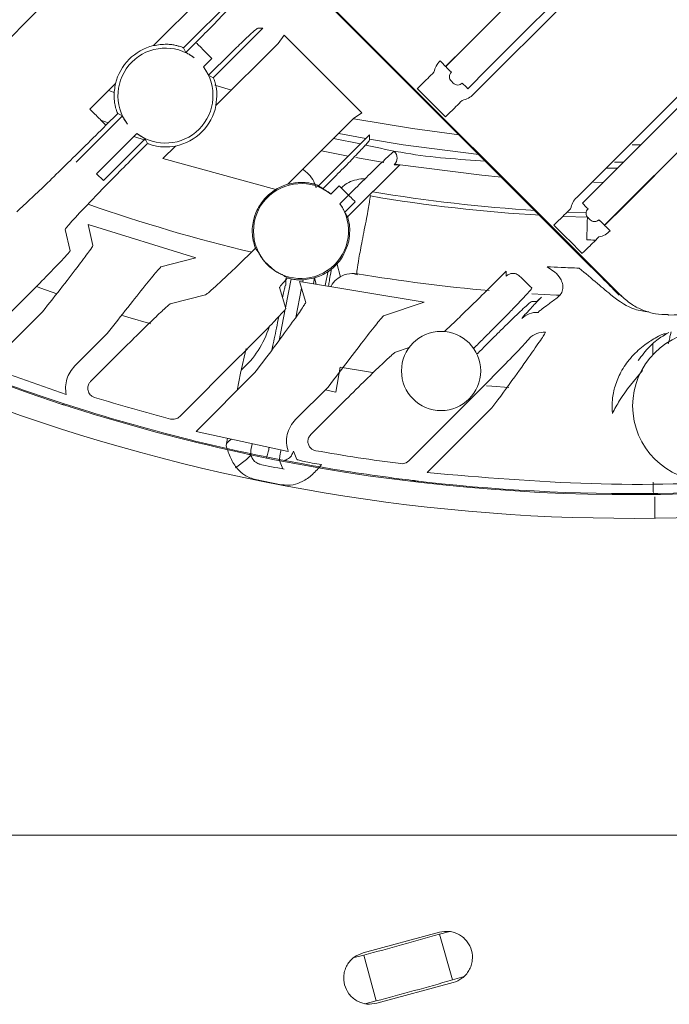
# Model space of a CAD drawing. Units: millimetres. Extents: x 0 to 8670, y 0 to 5898.
# Drawn here: x 1939 to 1980, y 4078 to 4140 of the extents above; entities that cross this region are included whole.
import ezdxf

# ---------------------------------------------------------------- set-up
doc = ezdxf.new("R2010")
doc.units = ezdxf.units.MM
doc.header["$LTSCALE"] = 0.5
doc.layers.add('GÉOMÉTRIE', color=7, linetype='Continuous')

msp = doc.modelspace()

# ---------------------------------------------------------------- linework, layer by layer
at = {"layer": 'GÉOMÉTRIE', "color": 7, "linetype": 'Continuous', "lineweight": 15}
for p, q in [((1938.96231, 4160.07535), (1974.52404, 4124.48108)), ((1976.60916, 4122.45198), (1938.98579, 4160.07535)), ((1939.00465, 4160.07589), (1976.77512, 4122.30542)), ((1977.55378, 4145.17876), (1967.43011, 4135.05498)), ((1947.2254, 4138.12776), (1951.2346, 4142.13696)), ((1949.11767, 4137.98897), (1952.25012, 4141.12143)), ((1939.93161, 4140.36638), (1936.49512, 4136.92989)), ((1954.13926, 4139.23617), (1951.0056, 4136.10251)), ((1953.80805, 4139.23634), (1954.13926, 4139.23617)), ((1955.47834, 4138.79387), (1955.10295, 4138.27248)), ((1960.37924, 4133.89298), (1955.47834, 4138.79387)), ((1973.93942, 4128.54473), (1984.06437, 4138.66956)), ((1949.90799, 4138.3306), (1949.27175, 4137.69436)), ((1955.10295, 4138.27248), (1951.17193, 4134.34146)), ((1949.27175, 4137.69436), (1949.11767, 4137.98897)), ((1950.91932, 4137.31847), (1950.33211, 4137.90648)), ((1950.38056, 4136.7797), (1950.91932, 4137.31847)), ((1950.7076, 4136.25851), (1951.34344, 4136.89435)), ((1951.0056, 4136.10251), (1950.7076, 4136.25851)), ((1943.21351, 4134.11587), (1944.83075, 4135.73311)), ((1952.15363, 4135.32315), (1951.09625, 4135.62502)), ((1966.02949, 4135.87879), (1966.152, 4135.75627)), ((1964.70214, 4134.59547), (1963.87589, 4135.41836)), ((1964.83738, 4134.46016), (1964.70214, 4134.59547)), ((1965.65845, 4133.63494), (1964.83738, 4134.46016)), ((1945.26415, 4133.68676), (1942.35183, 4130.77444)), ((1944.22903, 4133.10034), (1944.96953, 4133.84084)), ((1944.96953, 4133.84084), (1945.26415, 4133.68676)), ((1959.85539, 4133.51616), (1960.37924, 4133.89298)), ((1944.37482, 4133.24612), (1943.91019, 4133.4133)), ((1955.71906, 4129.37983), (1959.85539, 4133.51616)), ((1943.6415, 4130.04065), (1946.17881, 4132.57795)), ((1957.64855, 4129.27827), (1960.87091, 4132.50064)), ((1960.62795, 4132.25767), (1958.91952, 4132.5803)), ((1960.87091, 4132.50064), (1960.87086, 4132.16268)), ((1944.06562, 4129.61653), (1946.7, 4132.2509)), ((1946.69766, 4132.15133), (1945.98795, 4132.38709)), ((1946.7, 4132.2509), (1946.856, 4131.9529)), ((1946.856, 4131.9529), (1946.89294, 4131.93385)), ((1948.61705, 4131.78657), (1947.82863, 4130.99816)), ((1960.28646, 4131.91618), (1958.59828, 4132.25906)), ((1977.98912, 4131.86698), (1977.43077, 4131.86515)), ((1957.82339, 4131.48417), (1959.51832, 4131.14804)), ((1947.82863, 4130.99816), (1954.95154, 4129.04877)), ((1962.77188, 4130.60355), (1959.47799, 4127.30966)), ((1959.99851, 4131.05854), (1961.77448, 4130.74935)), ((1962.42884, 4130.60372), (1962.77188, 4130.60355)), ((1976.88864, 4130.76653), (1976.32706, 4130.77122)), ((1944.06562, 4129.61653), (1943.6415, 4130.04065)), ((1976.50779, 4130.38576), (1975.77842, 4130.38371)), ((1958.52878, 4129.69799), (1957.9171, 4129.0863)), ((1974.99063, 4129.50304), (1975.61155, 4129.48949)), ((1958.9529, 4129.27387), (1958.42833, 4128.74929)), ((1959.54011, 4128.68585), (1958.9529, 4129.27387)), ((1958.99615, 4128.14189), (1959.54011, 4128.68585)), ((1960.9203, 4128.63306), (1960.89481, 4128.72647)), ((1959.30211, 4127.59961), (1959.96423, 4128.26173)), ((1973.34452, 4127.61183), (1974.5448, 4127.56957)), ((1943.10322, 4126.83859), (1943.40498, 4125.49939)), ((1949.89728, 4124.73441), (1943.10322, 4126.83859)), ((1974.61652, 4127.2841), (1973.13411, 4127.33719)), ((1974.61652, 4127.2841), (1974.67686, 4127.28121)), ((1974.65474, 4127.25229), (1974.78034, 4127.12666)), ((1975.30559, 4127.10594), (1975.45467, 4127.01835)), ((1941.65516, 4126.5059), (1941.96598, 4125.1636)), ((1973.32224, 4125.9707), (1972.49703, 4126.79267)), ((1959.46064, 4125.4455), (1959.55161, 4125.78197)), ((1973.46058, 4125.83229), (1973.32224, 4125.9707)), ((1974.28033, 4125.00832), (1973.46058, 4125.83229)), ((1947.69377, 4124.14607), (1949.89728, 4124.73441)), ((1954.24512, 4124.48467), (1954.88581, 4123.91305)), ((1958.80929, 4124.38542), (1959.04091, 4123.49439)), ((1958.24806, 4123.89368), (1958.06399, 4122.9683)), ((1960.11011, 4123.66116), (1959.81816, 4123.74497)), ((1960.09415, 4123.72248), (1960.06393, 4123.72761)), ((1969.1131, 4123.50309), (1969.49177, 4123.88176)), ((1969.49171, 4123.88102), (1969.49165, 4123.5694)), ((1969.49177, 4123.88176), (1969.49171, 4123.88102)), ((1972.06857, 4124.16155), (1972.5604, 4123.82353)), ((1955.92845, 4123.39325), (1955.56624, 4121.5723)), ((1955.58889, 4123.41108), (1955.58428, 4122.98796)), ((1964.31131, 4121.93421), (1956.44874, 4123.23566)), ((1956.44874, 4123.23566), (1956.84198, 4121.90807)), ((1956.65489, 4123.20154), (1956.68568, 4123.35635)), ((1957.40177, 4123.48291), (1957.32378, 4123.09082)), ((1957.50024, 4123.06161), (1957.39698, 4123.45883)), ((1955.17892, 4122.85409), (1955.58059, 4121.52481)), ((1955.55394, 4122.99489), (1955.58429, 4122.98796)), ((1956.21012, 4120.96555), (1956.57613, 4122.80559)), ((1976.779, 4122.31509), (1976.60916, 4122.45198)), ((1939.23501, 4122.30281), (1935.87904, 4118.94684)), ((1948.29068, 4121.81317), (1950.51927, 4122.39442)), ((1961.74409, 4121.05683), (1964.31131, 4121.93421)), ((1971.10508, 4121.97108), (1971.40217, 4121.97093)), ((1940.22462, 4121.31319), (1936.86865, 4117.95723)), ((1955.5463, 4121.47209), (1955.15589, 4119.50936)), ((1955.0617, 4120.64552), (1955.13384, 4121.00815)), ((1979.69079, 4121.13705), (1979.73218, 4121.11029)), ((1942.26715, 4117.89869), (1944.31487, 4119.94641)), ((1943.25676, 4116.90908), (1945.30448, 4118.9568)), ((1952.72199, 4117.44095), (1953.07741, 4119.00097)), ((1962.49878, 4118.76787), (1963.36369, 4119.05486)), ((1978.74945, 4119.28447), (1978.74816, 4118.71817)), ((1978.74816, 4118.71817), (1978.74816, 4118.61048)), ((1952.6466, 4118.46098), (1948.88462, 4114.699)), ((1936.73965, 4117.83904), (1941.72001, 4116.09171)), ((1953.63621, 4117.47137), (1949.92013, 4113.7553)), ((1959.01718, 4117.81948), (1958.74855, 4116.24219)), ((1952.72199, 4117.44095), (1952.50256, 4116.33772)), ((1956.19964, 4114.5089), (1958.25147, 4116.56072)), ((1958.74855, 4116.24219), (1958.06826, 4116.37751)), ((1957.15391, 4113.55463), (1959.20573, 4115.60645)), ((1967.63983, 4116.19901), (1963.33748, 4111.89666)), ((1943.22027, 4114.99223), (1941.53441, 4115.52124)), ((1968.59409, 4115.24474), (1964.50589, 4111.15653)), ((1949.92013, 4113.7553), (1955.73726, 4112.48632)), ((1949.65473, 4113.20284), (1948.06516, 4113.61179)), ((1949.77719, 4113.17267), (1949.65473, 4113.20284)), ((1951.90288, 4113.32277), (1951.81075, 4112.85956)), ((1951.83912, 4113.00222), (1951.97351, 4113.12054)), ((1951.97351, 4113.12054), (1952.12877, 4113.2735)), ((1953.384, 4112.56903), (1953.4661, 4112.98176)), ((1956.05781, 4112.51226), (1956.27253, 4111.99447)), ((1953.09639, 4111.98074), (1952.40928, 4111.4656)), ((1953.39627, 4112.27617), (1953.09639, 4111.98074)), ((1955.17869, 4111.92271), (1955.39538, 4111.40453)), ((1956.6811, 4111.70314), (1955.62457, 4111.89709)), ((1963.17653, 4111.78168), (1963.33748, 4111.89666)), ((1953.87667, 4111.69109), (1953.96862, 4111.68833)), ((1955.39538, 4111.40453), (1955.48139, 4111.37189)), ((1957.30541, 4111.59256), (1956.6811, 4111.70314)), ((1953.67478, 4110.71203), (1955.29324, 4110.3901)), ((1963.34521, 4110.69171), (1962.71598, 4110.77137)), ((1964.43881, 4110.56038), (1963.95179, 4110.61689)), ((1978.87408, 4109.63628), (1978.87408, 4108.27437)), ((1860.34308, 4088.26514), (2094.45996, 4088.26514)), ((1965.28115, 4082.12719), (1960.45467, 4080.82137)), ((1965.8422, 4082.15711), (1965.27219, 4081.99324)), ((1965.27219, 4081.99324), (1966.09772, 4079.10905)), ((1960.50821, 4080.6796), (1959.89082, 4080.51662)), ((1961.27755, 4077.77992), (1960.50821, 4080.6796)), ((1961.31652, 4077.6359), (1966.14299, 4078.94172)), ((1966.84259, 4079.32347), (1966.09772, 4079.10905)), ((1961.27755, 4077.77992), (1960.57031, 4077.59335))]:
    msp.add_line(p, q, dxfattribs=at)
at = {"layer": 'GÉOMÉTRIE', "color": 7, "linetype": 'Continuous', "lineweight": 15, "flags": 128}
for points in [[(1975.79239, 4146.93317), (1974.52687, 4145.66761), (1973.26134, 4144.40206), (1971.99581, 4143.13652), (1970.73028, 4141.87099), (1969.46474, 4140.60548), (1968.1992, 4139.33997), (1966.93366, 4138.07448), (1965.66811, 4136.80899)], [(1975.79494, 4146.92317), (1974.5302, 4145.65839), (1973.26546, 4144.39363), (1972.00071, 4143.12887), (1970.73596, 4141.86413), (1969.47121, 4140.5994), (1968.20645, 4139.33468), (1966.94169, 4138.06997), (1965.67694, 4136.80527)], [(1967.07198, 4135.41013), (1968.33669, 4136.67491), (1969.60142, 4137.93968), (1970.86615, 4139.20444), (1972.1309, 4140.46921), (1973.39566, 4141.73397), (1974.66042, 4142.99874), (1975.9252, 4144.26349), (1977.18999, 4145.52825)], [(1950.33211, 4137.90648), (1950.2507, 4137.98789), (1950.17232, 4138.06627), (1950.09988, 4138.13872), (1950.03606, 4138.20253), (1949.98325, 4138.25534), (1949.94341, 4138.29519), (1949.918, 4138.32059), (1949.90799, 4138.3306)], [(1984.42102, 4138.29891), (1983.15609, 4137.03394), (1981.89115, 4135.76899), (1980.62621, 4134.50404), (1979.36127, 4133.23911), (1978.09633, 4131.97418), (1976.83138, 4130.70927), (1975.56643, 4129.44437), (1974.30148, 4128.17948)], [(1975.69961, 4126.78123), (1976.96452, 4128.0462), (1978.22944, 4129.31117), (1979.49437, 4130.57613), (1980.75931, 4131.84109), (1982.02426, 4133.10605), (1983.28922, 4134.37101), (1984.5542, 4135.63596), (1985.81918, 4136.90091)], [(1975.70349, 4126.77205), (1976.96921, 4128.03784), (1978.23495, 4129.30362), (1979.5007, 4130.5694), (1980.76645, 4131.83518), (1982.03222, 4133.10095), (1983.298, 4134.36673), (1984.56379, 4135.6325), (1985.82959, 4136.89826)], [(1944.40166, 4135.30402), (1944.52671, 4135.2585), (1944.75152, 4135.17716)], [(1966.51398, 4132.49848), (1963.56989, 4132.88944), (1959.87698, 4133.51494)], [(1967.75515, 4131.25616), (1962.9878, 4131.86496), (1960.87087, 4132.21442)], [(1962.4613, 4130.63894), (1967.96322, 4129.93653), (1969.18605, 4129.82396)], [(1959.54011, 4128.68585), (1959.62152, 4128.60444), (1959.6999, 4128.52606), (1959.77235, 4128.45362), (1959.83616, 4128.3898), (1959.88897, 4128.33699), (1959.92882, 4128.29715), (1959.95422, 4128.27174), (1959.96423, 4128.26173)], [(1941.11945, 4122.45076), (1940.12048, 4122.80702), (1939.84125, 4122.90856)], [(1972.92551, 4122.36198), (1972.66307, 4122.37367), (1971.1049, 4122.45686)], [(1947.0531, 4120.55477), (1945.61535, 4120.98018), (1945.28171, 4121.08196)], [(1961.11915, 4117.48248), (1960.92296, 4117.51217), (1959.01718, 4117.81948)], [(1969.64677, 4116.54008), (1968.59133, 4116.62015), (1968.24391, 4116.64875)]]:
    msp.add_lwpolyline(points, dxfattribs=at)
at = {"layer": 'GÉOMÉTRIE', "color": 7, "linetype": 'Continuous', "lineweight": 15}
for centre, radius in [((1965.3807, 4117.57781), 2.5), ((1982.22146, 4115.37032), 4.75)]:
    msp.add_circle(centre, radius, dxfattribs=at)
for centre, radius, start, end in [((1977.40152, 4225.76514), 116, 116.8008985, 251.9567243), ((1947.98692, 4134.97158), 3.24674, 103.5651497, 166.4348503), ((1947.98588, 4134.97263), 3, 52.9611733, 217.0388169), ((1947.98588, 4134.97263), 3, 232.9611794, 37.0388113), ((1957.55281, 4129.23217), 11.10255, 43.0346575, 45.6382281), ((1973.79504, 4144.38483), 11.10646, 223.035102, 225.6381875), ((1974.46653, 4143.33562), 10.8394, 224.3666419, 226.9848875), ((1947.98692, 4134.97158), 3.24674, 281.190969, 348.809031), ((1962.00404, 4131.02784), 0.60028, 315.045908, 44.9147998), ((1956.54187, 4126.41664), 3, 51.0368819, 35.105456), ((1956.54217, 4126.41634), 3.07568, 105.5226341, 121.1421718), ((1977.40152, 4225.76514), 98.23712, 260.4270393, 266.4782125), ((1977.40152, 4225.76514), 103.5, 250.6472638, 256.6168828), ((1977.40152, 4225.76514), 98.52042, 260.3698633, 266.6642376), ((1982.44047, 4135.77909), 11.1354, 223.0371962, 225.6387436), ((1983.07362, 4134.68535), 10.80977, 224.3671458, 226.9871809), ((1968.33224, 4118.87077), 10.80582, 44.367102, 46.9876469), ((1977.40152, 4225.76514), 103.5, 260.3737204, 265.022113), ((1971.42593, 4119.92712), 1.3505, 86.7865694, 134.9817267), ((1977.40152, 4225.76514), 104.6808, 271.2757684, 274.473263), ((1948.80256, 4122.13914), 6, 311.3452989, 342.6230655), ((1971.90235, 4118.68326), 1.3505, 87.0780756, 134.9818683), ((1977.40152, 4225.76514), 115.93174, 249.3557683, 251.9780536), ((1977.40152, 4225.76514), 117.5, 248.8929424, 290.0192452), ((1977.40152, 4225.76514), 114.9643, 252.8513181, 255.3413709), ((1977.40152, 4225.76514), 115.99653, 252.2855876, 257.7144097), ((1977.40152, 4225.76514), 115.92668, 252.8513184, 255.341366), ((1977.40152, 4225.76514), 115.93174, 256.2148946, 259.1730771), ((1977.40152, 4225.76514), 114.96656, 260.0173272, 262.7223062), ((1977.40152, 4225.76514), 116, 258.0432748, 282.2536799), ((1977.40152, 4225.76514), 116.4745, 258.347571, 259.1524286), ((1977.40152, 4225.76514), 115.9277, 260.0173266, 262.722308), ((1977.40152, 4225.76514), 115.93174, 263.5801459, 279.0348001), ((1895.26791, 4326.57198), 254.4, 284.859385, 285.9723871), ((1895.26791, 4326.57198), 257.4, 284.859385, 285.9723871)]:
    msp.add_arc(centre, radius, start, end, dxfattribs=at)
for centre, major_axis, start_param, end_param in [((1956.12653, 4126.83197), (-2.07712, 2.07712), 4.82425896, 4.93675867), ((1956.95131, 4126.0072), (2.04766, -2.04766), 1.2672225, 1.38453735), ((1956.12653, 4126.83197), (-2.07712, 2.07712), 1.33931555, 1.45692121), ((1956.95131, 4126.0072), (2.04766, -2.04766), 4.90149334, 5.0347506)]:
    msp.add_ellipse(centre, major_axis=major_axis, ratio=0.97980485, start_param=start_param, end_param=end_param, dxfattribs=at)
for points, knots in [([(1952.25007, 4140.79529), (1952.21513, 4140.74418), (1952.14525, 4140.64196), (1951.60661, 4140.0629), (1950.83454, 4139.26263), (1950.21682, 4138.64126), (1949.90799, 4138.3306)], [0, 0, 0, 0, 0.25007145, 0.50010308, 0.75007458, 1, 1, 1, 1]), ([(1951.34344, 4136.89435), (1951.6541, 4137.20318), (1952.27547, 4137.82089), (1953.07572, 4138.59294), (1953.65475, 4139.13156), (1953.75695, 4139.20141), (1953.80805, 4139.23634)], [0, 0, 0, 0, 0.2499278, 0.49989718, 0.74992652, 1, 1, 1, 1]), ([(1949.11767, 4137.98897), (1949.11087, 4137.99332), (1949.09728, 4138.00202), (1949.0004, 4138.0415), (1948.85167, 4138.09197), (1948.64291, 4138.14765), (1948.37895, 4138.19469), (1947.90632, 4138.23847), (1947.51001, 4138.17403), (1947.2254, 4138.12776)], [0, 0, 0, 0, 0.1073035, 0.21464543, 0.32281127, 0.43276159, 0.5514624, 0.67788682, 1, 1, 1, 1]), ([(1949.79294, 4137.36732), (1949.73705, 4137.40786), (1949.62531, 4137.4889), (1949.46691, 4137.58564), (1949.3429, 4137.6545), (1949.2806, 4137.68749), (1949.274, 4137.69262), (1949.27175, 4137.69436)], [0, 0, 0, 0, 0.22072999, 0.44129358, 0.66544666, 0.88635512, 1, 1, 1, 1]), ([(1964.93307, 4136.45635), (1964.97048, 4136.58939), (1965.0453, 4136.85545), (1965.22548, 4137.06503), (1965.31556, 4137.16981)], [0, 0, 0, 0, 0.50006213, 1, 1, 1, 1]), ([(1950.7076, 4136.25851), (1950.70209, 4136.26745), (1950.69084, 4136.28568), (1950.62174, 4136.41285), (1950.54979, 4136.53917), (1950.4944, 4136.61739), (1950.48467, 4136.63114)], [0, 0, 0, 0, 0.30002468, 0.61199145, 0.93180404, 1, 1, 1, 1]), ([(1966.02955, 4136.44439), (1965.9965, 4136.40284), (1965.93078, 4136.32022), (1965.90314, 4136.16129), (1965.93109, 4136.00274), (1965.99668, 4135.92011), (1966.02949, 4135.87879)], [0, 0, 0, 0, 0.25148231, 0.50011405, 0.74998252, 1, 1, 1, 1]), ([(1944.83075, 4135.73311), (1944.78448, 4135.44853), (1944.72004, 4135.05224), (1944.76381, 4134.5796), (1944.81085, 4134.31563), (1944.86653, 4134.10687), (1944.917, 4133.95813), (1944.95649, 4133.86123), (1944.96519, 4133.84763), (1944.96953, 4133.84084)], [0, 0, 0, 0, 0.3220882, 0.44851127, 0.56723207, 0.67716546, 0.78533513, 0.89268136, 1, 1, 1, 1]), ([(1951.17193, 4134.34146), (1951.20516, 4134.60633), (1951.25168, 4134.97727), (1951.20334, 4135.41295), (1951.15639, 4135.65893), (1951.10287, 4135.85373), (1951.05507, 4135.99276), (1951.01799, 4136.08331), (1951.00973, 4136.09611), (1951.0056, 4136.10251)], [0, 0, 0, 0, 0.31485435, 0.44093408, 0.56019263, 0.67166478, 0.78157091, 0.89079323, 1, 1, 1, 1]), ([(1966.152, 4135.75627), (1966.19355, 4135.72321), (1966.27616, 4135.65749), (1966.4351, 4135.62982), (1966.59368, 4135.65776), (1966.67632, 4135.72337), (1966.71765, 4135.7562)], [0, 0, 0, 0, 0.25146754, 0.50005143, 0.74990977, 1, 1, 1, 1]), ([(1967.43011, 4135.05498), (1967.32525, 4134.96485), (1967.11553, 4134.78456), (1966.84924, 4134.70983), (1966.71609, 4134.67246)], [0, 0, 0, 0, 0.4999723, 1, 1, 1, 1]), ([(1943.21351, 4134.11586), (1943.29904, 4134.03033), (1943.47924, 4133.85013), (1943.74383, 4133.58554), (1943.99277, 4133.3366), (1944.18351, 4133.14586), (1944.21407, 4133.1153), (1944.22903, 4133.10034)], [0, 0, 0, 0, 0.16506054, 0.34774981, 0.54260338, 0.7761196, 1, 1, 1, 1]), ([(1945.26415, 4133.68676), (1945.26854, 4133.68002), (1945.27732, 4133.66656), (1945.32653, 4133.57387), (1945.40249, 4133.44147), (1945.4951, 4133.29632), (1945.56373, 4133.20293), (1945.59119, 4133.16557)], [0, 0, 0, 0, 0.20746272, 0.41467912, 0.62846399, 0.8513545, 1, 1, 1, 1]), ([(1938.60048, 4127.63153), (1938.89828, 4127.90575), (1939.65346, 4128.60115), (1941.68645, 4130.5724), (1943.36513, 4132.24142), (1944.22903, 4133.10034)], [0, 0, 0, 0, 0.24013467, 0.60895245, 1, 1, 1, 1]), ([(1946.17881, 4132.57795), (1946.24304, 4132.53168), (1946.37242, 4132.43849), (1946.54626, 4132.33563), (1946.67269, 4132.26794), (1946.69101, 4132.25651), (1946.7, 4132.2509)], [0, 0, 0, 0, 0.25285272, 0.50928768, 0.75943153, 1, 1, 1, 1]), ([(1946.856, 4131.9529), (1946.11892, 4131.21179), (1944.70707, 4129.7922), (1942.97087, 4127.99697), (1942.05948, 4127.01678), (1941.69838, 4126.59536), (1941.66952, 4126.53562), (1941.65516, 4126.5059)], [0, 0, 0, 0, 0.28124828, 0.53872619, 0.77430092, 0.88769705, 1, 1, 1, 1]), ([(1946.89294, 4131.93385), (1946.94579, 4131.91227), (1947.05319, 4131.86843), (1947.42677, 4131.76821), (1947.96813, 4131.70083), (1948.38435, 4131.75583), (1948.61705, 4131.78657)], [0, 0, 0, 0, 0.21391446, 0.43464798, 0.68391872, 1, 1, 1, 1]), ([(1960.87086, 4132.16268), (1960.83592, 4132.11156), (1960.76604, 4132.00934), (1960.2274, 4131.43028), (1959.45533, 4130.63002), (1958.83761, 4130.00864), (1958.52878, 4129.69799)], [0, 0, 0, 0, 0.25007145, 0.50010308, 0.75007458, 1, 1, 1, 1]), ([(1968.17516, 4130.83577), (1966.49215, 4130.94619), (1963.94527, 4131.11329), (1961.45615, 4131.66347), (1960.61187, 4131.85009)], [0, 0, 0, 0, 0.66081412, 1, 1, 1, 1]), ([(1962.42913, 4131.45167), (1962.40353, 4131.43591), (1962.35362, 4131.40517), (1962.10271, 4131.1808), (1961.76121, 4130.86176), (1961.22992, 4130.35335), (1960.47918, 4129.62115), (1959.83857, 4128.98311), (1959.54011, 4128.68585)], [0, 0, 0, 0, 0.15162529, 0.29570967, 0.43224889, 0.5612383, 0.79558226, 1, 1, 1, 1]), ([(1957.48963, 4129.14782), (1957.43097, 4129.32487), (1957.3112, 4129.68641), (1956.98916, 4130.07148), (1956.74541, 4130.25198), (1956.65681, 4130.31759)], [0, 0, 0, 0, 0.37918779, 0.77434662, 1, 1, 1, 1]), ([(1957.64855, 4129.27827), (1957.64074, 4129.28187), (1957.62513, 4129.28905), (1957.52402, 4129.3275), (1957.37046, 4129.37713), (1957.15633, 4129.43154), (1956.88652, 4129.47586), (1956.40514, 4129.51242), (1956.00577, 4129.43524), (1955.71906, 4129.37983)], [0, 0, 0, 0, 0.10743149, 0.21485253, 0.3229662, 0.43287354, 0.55132589, 0.6778831, 1, 1, 1, 1]), ([(1957.36674, 4129.45406), (1957.37424, 4129.44495), (1957.39666, 4129.41772), (1957.40715, 4129.38374), (1957.41414, 4129.36113)], [0, 0, 0, 0, 0.33446259, 1, 1, 1, 1]), ([(1960.5818, 4129.7176), (1960.49351, 4129.71584), (1960.22678, 4129.71052), (1959.79842, 4129.59512), (1959.36256, 4129.41752), (1959.1648, 4129.21351), (1959.09011, 4129.13647)], [0, 0, 0, 0, 0.16070222, 0.48546644, 0.80567735, 1, 1, 1, 1]), ([(1954.95154, 4129.04877), (1954.69656, 4128.8654), (1954.19305, 4128.5033), (1953.89934, 4127.9778), (1953.75437, 4127.71842)], [0, 0, 0, 0, 0.50641113, 1, 1, 1, 1]), ([(1958.42833, 4128.74929), (1958.36628, 4128.79712), (1958.24114, 4128.89357), (1958.07107, 4129.00039), (1957.94593, 4129.07038), (1957.9266, 4129.08106), (1957.9171, 4129.0863)], [0, 0, 0, 0, 0.25085526, 0.50594153, 0.75709387, 1, 1, 1, 1]), ([(1959.30211, 4127.59961), (1959.29754, 4127.60949), (1959.28816, 4127.62977), (1959.22636, 4127.7613), (1959.13005, 4127.94141), (1959.04054, 4128.07543), (1958.99615, 4128.14189)], [0, 0, 0, 0, 0.23786518, 0.48803558, 0.74612541, 1, 1, 1, 1]), ([(1960.9203, 4128.63306), (1960.91663, 4128.60815), (1960.90924, 4128.55805), (1960.85769, 4128.25357), (1960.78146, 4127.8097), (1960.71453, 4127.42495), (1960.68087, 4127.23152)], [0, 0, 0, 0, 0.24583403, 0.49444526, 0.74583386, 1, 1, 1, 1]), ([(1973.55637, 4127.8285), (1973.59368, 4127.96206), (1973.6683, 4128.22918), (1973.84905, 4128.43955), (1973.93942, 4128.54473)], [0, 0, 0, 0, 0.50004138, 1, 1, 1, 1]), ([(1953.75437, 4127.71842), (1953.67228, 4127.51159), (1953.52742, 4127.1466), (1953.46088, 4126.62925), (1953.46338, 4126.22611), (1953.50042, 4125.91965), (1953.55288, 4125.67606), (1953.60704, 4125.49133), (1953.65472, 4125.35962), (1953.66411, 4125.33876), (1953.66912, 4125.32762)], [0, 0, 0, 0, 0.22090835, 0.38983647, 0.5019274, 0.60007108, 0.68741155, 0.77675014, 0.88079218, 1, 1, 1, 1]), ([(1974.65481, 4127.81788), (1974.62176, 4127.77633), (1974.55604, 4127.69371), (1974.5284, 4127.53478), (1974.55634, 4127.37623), (1974.62193, 4127.29361), (1974.65474, 4127.25229)], [0, 0, 0, 0, 0.25148296, 0.50011703, 0.7499863, 1, 1, 1, 1]), ([(1959.55161, 4125.78197), (1959.58389, 4126.01014), (1959.64194, 4126.42037), (1959.5796, 4126.93089), (1959.51771, 4127.18411), (1959.48529, 4127.29022), (1959.48042, 4127.30318), (1959.47799, 4127.30966)], [0, 0, 0, 0, 0.3090464, 0.55564794, 0.77943918, 0.88977207, 1, 1, 1, 1]), ([(1960.06393, 4123.72761), (1960.06211, 4123.77898), (1960.05852, 4123.88069), (1960.18466, 4124.6472), (1960.3903, 4125.76589), (1960.5833, 4126.73936), (1960.68087, 4127.23152)], [0, 0, 0, 0, 0.25250601, 0.49994912, 0.74718469, 1, 1, 1, 1]), ([(1974.57792, 4125.86275), (1974.58265, 4126.05901), (1974.59206, 4126.4494), (1974.60389, 4126.89962), (1974.61273, 4127.20836), (1974.61526, 4127.25894), (1974.61652, 4127.2841)], [0, 0, 0, 0, 0.25413518, 0.50551346, 0.754135, 1, 1, 1, 1]), ([(1974.78034, 4127.12666), (1974.82189, 4127.09361), (1974.90451, 4127.02788), (1975.06345, 4127.00021), (1975.22203, 4127.02815), (1975.30467, 4127.09376), (1975.346, 4127.12658)], [0, 0, 0, 0, 0.25147625, 0.50006241, 0.74991597, 1, 1, 1, 1]), ([(1976.05704, 4126.42677), (1975.95177, 4126.33633), (1975.74124, 4126.15544), (1975.47384, 4126.08093), (1975.34013, 4126.04368)], [0, 0, 0, 0, 0.4999717, 1, 1, 1, 1]), ([(1975.34013, 4126.04368), (1975.20448, 4125.9085), (1974.93318, 4125.63814), (1974.58809, 4125.29874), (1974.34114, 4125.05975), (1974.3006, 4125.02546), (1974.28033, 4125.00832)], [0, 0, 0, 0, 0.24999881, 0.49999921, 0.7499996, 1, 1, 1, 1]), ([(1975.12424, 4125.82895), (1975.11217, 4125.831), (1974.95014, 4125.85857), (1974.75683, 4125.86074), (1974.57792, 4125.86275)], [0, 0, 0, 0, 0.07448345, 1, 1, 1, 1]), ([(1941.96598, 4125.1636), (1941.95804, 4125.14735), (1941.94211, 4125.11475), (1941.73972, 4124.87997), (1941.24329, 4124.34729), (1940.33221, 4123.40596), (1939.60646, 4122.67627), (1939.23501, 4122.30281)], [0, 0, 0, 0, 0.11550312, 0.231784, 0.47283187, 0.73019303, 1, 1, 1, 1]), ([(1940.22462, 4121.31319), (1940.65905, 4121.86326), (1941.51286, 4122.94436), (1942.56198, 4124.31309), (1943.27314, 4125.27081), (1943.3615, 4125.424), (1943.40498, 4125.49939)], [0, 0, 0, 0, 0.26466271, 0.52016623, 0.7638594, 1, 1, 1, 1]), ([(1950.51927, 4122.39442), (1950.58279, 4122.43666), (1950.71287, 4122.52314), (1951.36847, 4123.11801), (1952.34775, 4124.04272), (1953.21573, 4124.88674), (1953.66912, 4125.32762)], [0, 0, 0, 0, 0.22648031, 0.4637351, 0.71987904, 1, 1, 1, 1]), ([(1953.86853, 4125.04601), (1953.87243, 4125.03906), (1953.88025, 4125.02516), (1953.93018, 4124.9338), (1954.00786, 4124.80497), (1954.11442, 4124.64675), (1954.20081, 4124.53962), (1954.24512, 4124.48467)], [0, 0, 0, 0, 0.19556216, 0.39116469, 0.58694426, 0.78812274, 1, 1, 1, 1]), ([(1956.53318, 4123.3294), (1956.88851, 4123.36489), (1957.57504, 4123.43347), (1958.4448, 4123.93756), (1959.11086, 4124.62398), (1959.35113, 4125.18831), (1959.46064, 4125.4455)], [0, 0, 0, 0, 0.3032444, 0.58589421, 0.81127209, 1, 1, 1, 1]), ([(1974.52404, 4124.48108), (1974.91498, 4124.0891), (1975.64419, 4123.35793), (1976.30641, 4122.68529), (1976.61361, 4122.37324)], [0, 0, 0, 0, 0.5360977, 1, 1, 1, 1]), ([(1947.69377, 4124.14607), (1947.62591, 4124.07785), (1947.48691, 4123.9381), (1946.71462, 4122.98806), (1945.62006, 4121.61156), (1944.75465, 4120.50748), (1944.31487, 4119.94641)], [0, 0, 0, 0, 0.23234412, 0.47593328, 0.73367946, 1, 1, 1, 1]), ([(1954.88581, 4123.91305), (1954.94314, 4123.87673), (1955.05784, 4123.80405), (1955.21154, 4123.72369), (1955.32113, 4123.67202), (1955.36107, 4123.65427), (1955.36488, 4123.65218), (1955.36569, 4123.65174)], [0, 0, 0, 0, 0.24022544, 0.48062142, 0.71585176, 0.94017078, 1, 1, 1, 1]), ([(1958.27887, 4122.93273), (1958.31042, 4123.14328), (1958.3485, 4123.39744), (1958.44457, 4123.92459), (1958.46106, 4124.01505)], [0, 0, 0, 0, 0.82841615, 1, 1, 1, 1]), ([(1960.09415, 4123.72247), (1959.86847, 4123.73335), (1959.39982, 4123.75593), (1958.82141, 4123.42447), (1958.49771, 4123.10381), (1958.43029, 4122.91888), (1958.42644, 4122.9083)], [0, 0, 0, 0, 0.33735373, 0.70055457, 0.98288239, 1, 1, 1, 1]), ([(1970.34018, 4123.5691), (1970.26942, 4123.62363), (1970.12455, 4123.73526), (1969.86359, 4123.7579), (1969.64305, 4123.69498), (1969.54039, 4123.60982), (1969.49165, 4123.5694)], [0, 0, 0, 0, 0.28150519, 0.57637137, 0.7988728, 1, 1, 1, 1]), ([(1974.09516, 4124.0744), (1973.71674, 4124.08795), (1973.041, 4124.11214), (1972.36571, 4124.14645), (1972.06857, 4124.16155)], [0, 0, 0, 0, 0.5599995, 1, 1, 1, 1]), ([(1972.5604, 4123.82352), (1972.68984, 4123.69198), (1972.90309, 4123.47527), (1973.05971, 4123.09822), (1973.08281, 4122.76624), (1972.97613, 4122.43737), (1972.79634, 4122.27851), (1972.70017, 4122.19353)], [0, 0, 0, 0, 0.26542999, 0.43726279, 0.60185106, 0.78701578, 1, 1, 1, 1]), ([(1976.18986, 4122.3099), (1975.88156, 4122.57154), (1975.2122, 4123.13957), (1974.48657, 4123.74684), (1974.09516, 4124.0744)], [0, 0, 0, 0, 0.46059405, 1, 1, 1, 1]), ([(1955.69706, 4123.45552), (1955.54193, 4123.28726), (1955.24117, 4122.96103), (1955.19923, 4122.88898), (1955.17892, 4122.85409)], [0, 0, 0, 0, 0.51577262, 1, 1, 1, 1]), ([(1955.69706, 4123.45552), (1955.73711, 4123.44068), (1955.78694, 4123.42222), (1956.0157, 4123.37466), (1956.12957, 4123.35639), (1956.2267, 4123.34496), (1956.28802, 4123.33934), (1956.35004, 4123.33464), (1956.43761, 4123.33015), (1956.49892, 4123.32967), (1956.53318, 4123.3294)], [0, 0, 0, 0, 0.55817764, 0.69444079, 0.79718225, 0.84832776, 0.87097538, 0.89279886, 0.94009635, 1, 1, 1, 1]), ([(1965.59402, 4120.06869), (1965.77233, 4120.23585), (1966.15471, 4120.59431), (1966.97499, 4121.38805), (1967.98179, 4122.37551), (1968.72535, 4123.11662), (1969.1131, 4123.50309)], [0, 0, 0, 0, 0.20587433, 0.44147198, 0.70874092, 1, 1, 1, 1]), ([(1971.10537, 4122.81902), (1970.96428, 4122.95708), (1970.71196, 4123.20399), (1970.45393, 4123.45739), (1970.34018, 4123.56911)], [0, 0, 0, 0, 0.55916079, 1, 1, 1, 1]), ([(1955.3747, 4122.20619), (1955.40344, 4122.3436), (1955.46492, 4122.63754), (1955.53203, 4122.9337), (1955.54664, 4122.9745), (1955.55394, 4122.99489)], [0, 0, 0, 0, 0.30508213, 0.65260877, 1, 1, 1, 1]), ([(1967.43393, 4119.00409), (1967.64328, 4119.21167), (1968.06082, 4119.6257), (1968.71392, 4120.28202), (1969.34554, 4120.91866), (1969.92405, 4121.51029), (1970.42466, 4122.02752), (1970.80789, 4122.43844), (1971.06223, 4122.7276), (1971.09085, 4122.78825), (1971.10537, 4122.81902)], [0, 0, 0, 0, 0.1189099, 0.23716526, 0.35616143, 0.47765109, 0.60075299, 0.73046901, 0.86320386, 1, 1, 1, 1]), ([(1953.63621, 4117.47137), (1954.084, 4118.06692), (1954.95352, 4119.22334), (1956.02121, 4120.68892), (1956.58881, 4121.49621), (1956.81397, 4121.83985), (1956.8327, 4121.88548), (1956.84198, 4121.90807)], [0, 0, 0, 0, 0.27537331, 0.53471583, 0.77337033, 0.88775824, 1, 1, 1, 1]), ([(1967.72098, 4118.71053), (1967.89915, 4118.89205), (1968.25417, 4119.25375), (1968.83072, 4119.83102), (1969.39699, 4120.39091), (1969.9288, 4120.90882), (1970.39593, 4121.35517), (1970.76673, 4121.69909), (1971.02729, 4121.92793), (1971.07883, 4121.95652), (1971.10508, 4121.97108)], [0, 0, 0, 0, 0.11831706, 0.23576012, 0.35390218, 0.47427211, 0.5982612, 0.72694576, 0.86092791, 1, 1, 1, 1]), ([(1971.71339, 4122.23893), (1971.50797, 4122.02508), (1971.1243, 4121.62566), (1970.73269, 4121.20416), (1970.50434, 4120.94562), (1970.48202, 4120.90291), (1970.47129, 4120.88237)], [0, 0, 0, 0, 0.29883216, 0.55813482, 0.78753976, 1, 1, 1, 1]), ([(1971.40217, 4121.97093), (1971.42197, 4121.98292), (1971.46154, 4122.0069), (1971.62947, 4122.16162), (1971.71339, 4122.23893)], [0, 0, 0, 0, 0.50026219, 1, 1, 1, 1]), ([(1972.70017, 4122.19353), (1972.50214, 4122.05005), (1972.14025, 4121.78784), (1971.75753, 4121.49997), (1971.53381, 4121.32053), (1971.51215, 4121.29021), (1971.50164, 4121.2755)], [0, 0, 0, 0, 0.31601339, 0.57748305, 0.79489857, 1, 1, 1, 1]), ([(1978.48491, 4121.31787), (1978.19096, 4121.35149), (1977.37815, 4121.44445), (1976.65286, 4121.97269), (1976.18986, 4122.3099)], [0, 0, 0, 0, 0.36163633, 1, 1, 1, 1]), ([(1976.77512, 4122.30542), (1976.99489, 4122.11177), (1977.39937, 4121.75536), (1978.13595, 4121.39001), (1978.89295, 4121.16388), (1979.43198, 4121.14576), (1979.69079, 4121.13705)], [0, 0, 0, 0, 0.27149958, 0.49969222, 0.75977773, 1, 1, 1, 1]), ([(1945.30448, 4118.9568), (1945.68811, 4119.33839), (1946.43923, 4120.0855), (1947.41188, 4121.02784), (1947.97331, 4121.55299), (1948.22834, 4121.77568), (1948.26999, 4121.80073), (1948.29068, 4121.81317)], [0, 0, 0, 0, 0.27179236, 0.53214019, 0.77319638, 0.88733744, 1, 1, 1, 1]), ([(1955.58059, 4121.52481), (1955.57274, 4121.50884), (1955.55694, 4121.4767), (1955.40032, 4121.2964), (1955.15173, 4121.02562), (1954.67111, 4120.5179), (1953.83674, 4119.65717), (1953.05349, 4118.86994), (1952.6466, 4118.46098)], [0, 0, 0, 0, 0.10824338, 0.21787851, 0.33377038, 0.45367135, 0.71619077, 1, 1, 1, 1]), ([(1954.70462, 4118.89915), (1954.73243, 4119.03008), (1954.83891, 4119.53141), (1954.96704, 4120.17214), (1955.0617, 4120.64552)], [0, 0, 0, 0, 0.26117495, 1, 1, 1, 1]), ([(1961.74409, 4121.05683), (1961.67562, 4120.98539), (1961.53279, 4120.83638), (1960.74906, 4119.83827), (1959.61858, 4118.36616), (1958.71601, 4117.1742), (1958.25147, 4116.56072)], [0, 0, 0, 0, 0.21937167, 0.45756743, 0.72081728, 1, 1, 1, 1]), ([(1968.59409, 4115.24474), (1969.08368, 4115.91208), (1970.01595, 4117.18282), (1971.14322, 4118.7695), (1971.72628, 4119.62052), (1971.94607, 4119.96619), (1971.96288, 4120.01024), (1971.97119, 4120.032)], [0, 0, 0, 0, 0.29452736, 0.56083609, 0.79153767, 0.89699438, 1, 1, 1, 1]), ([(1977.82304, 4118.23674), (1978.05697, 4118.54608), (1978.53322, 4119.17585), (1979.20708, 4119.68446), (1979.6518, 4119.95094), (1979.7248, 4119.98908), (1979.75483, 4120.00478)], [0, 0, 0, 0, 0.30796552, 0.62698953, 0.84653104, 1, 1, 1, 1]), ([(1979.39401, 4119.9114), (1979.46451, 4119.91739), (1979.5904, 4119.92808), (1979.70459, 4119.98134), (1979.75483, 4120.00478)], [0, 0, 0, 0, 0.56, 1, 1, 1, 1]), ([(1979.70974, 4119.29105), (1979.72954, 4119.36412), (1979.78151, 4119.55594), (1979.84956, 4119.83577), (1979.88316, 4119.97313), (1979.89955, 4120.04016)], [0, 0, 0, 0, 0.23956883, 0.62893012, 1, 1, 1, 1]), ([(1970.9477, 4119.63851), (1970.93975, 4119.62271), (1970.92368, 4119.59078), (1970.76004, 4119.40384), (1970.49538, 4119.11704), (1969.96018, 4118.55359), (1969.00635, 4117.57195), (1968.11381, 4116.67521), (1967.63983, 4116.19901)], [0, 0, 0, 0, 0.09704533, 0.19625411, 0.30619479, 0.42235139, 0.69324179, 1, 1, 1, 1]), ([(1979.39401, 4119.9114), (1979.36233, 4119.89701), (1979.28521, 4119.86199), (1978.82731, 4119.63198), (1978.12541, 4119.17772), (1977.35115, 4118.45731), (1976.73702, 4117.58585), (1976.35432, 4116.68563), (1976.15943, 4115.78682), (1976.17971, 4115.19321), (1976.18969, 4114.90097)], [0, 0, 0, 0, 0.07496231, 0.18246212, 0.34746006, 0.52141697, 0.66855728, 0.79130034, 0.89725598, 1, 1, 1, 1]), ([(1959.20573, 4115.60645), (1959.6377, 4116.03625), (1960.4709, 4116.86527), (1961.54242, 4117.90559), (1962.15836, 4118.48443), (1962.4318, 4118.72541), (1962.47662, 4118.75382), (1962.49878, 4118.76787)], [0, 0, 0, 0, 0.28767827, 0.55488728, 0.78928472, 0.89581097, 1, 1, 1, 1]), ([(1967.72098, 4118.71053), (1967.70675, 4118.70087), (1967.68099, 4118.68338), (1967.64163, 4118.6819), (1967.62401, 4118.68124)], [0, 0, 0, 0, 0.55224909, 1, 1, 1, 1]), ([(1941.72001, 4116.09171), (1941.69919, 4116.25468), (1941.65754, 4116.58068), (1941.7499, 4117.06886), (1941.94394, 4117.52627), (1942.15944, 4117.77458), (1942.26715, 4117.89869)], [0, 0, 0, 0, 0.24988523, 0.49989342, 0.7500534, 1, 1, 1, 1]), ([(1978.10293, 4117.6166), (1977.58569, 4117.00082), (1976.86911, 4116.14772), (1976.33756, 4115.17231), (1976.18969, 4114.90097)], [0, 0, 0, 0, 0.7218174, 1, 1, 1, 1]), ([(1943.25676, 4116.90908), (1943.21911, 4116.86494), (1943.15197, 4116.7862), (1943.09439, 4116.63997), (1943.07261, 4116.49232), (1943.0906, 4116.33868), (1943.14644, 4116.19442), (1943.23468, 4116.07396), (1943.35395, 4115.97152), (1943.45014, 4115.93326), (1943.50403, 4115.91183)], [0, 0, 0, 0, 0.14054315, 0.2506689, 0.37762666, 0.49994411, 0.62223755, 0.74921707, 0.85952268, 1, 1, 1, 1]), ([(1941.47223, 4115.46969), (1941.47881, 4115.46757), (1941.49516, 4115.46229), (1941.5138, 4115.45638), (1941.5316, 4115.45075), (1941.55856, 4115.44225), (1941.63354, 4115.41864), (1941.8113, 4115.36273), (1941.98817, 4115.30641), (1942.10694, 4115.26859)], [0, 0, 0, 0, 0.02985189, 0.07415789, 0.09050951, 0.11849632, 0.20938543, 0.4691061, 1, 1, 1, 1]), ([(1948.30871, 4114.54285), (1948.3592, 4114.53352), (1948.46189, 4114.51453), (1948.61915, 4114.53809), (1948.76675, 4114.5972), (1948.84577, 4114.66545), (1948.88462, 4114.699)], [0, 0, 0, 0, 0.24582077, 0.50003528, 0.75423123, 1, 1, 1, 1]), ([(1955.73726, 4112.48632), (1955.691, 4112.66328), (1955.59844, 4113.01729), (1955.65487, 4113.56884), (1955.84376, 4114.09033), (1956.08102, 4114.36937), (1956.19964, 4114.5089)], [0, 0, 0, 0, 0.24981054, 0.49974798, 0.74986822, 1, 1, 1, 1]), ([(1957.15391, 4113.55463), (1957.10317, 4113.49152), (1957.02622, 4113.39583), (1956.98262, 4113.2395), (1956.97215, 4113.12064), (1956.98526, 4113.00282), (1957.02223, 4112.88849), (1957.08116, 4112.78138), (1957.13701, 4112.72264), (1957.16483, 4112.69338)], [0, 0, 0, 0, 0.25065883, 0.38008736, 0.50096599, 0.62225251, 0.74743426, 0.87418406, 1, 1, 1, 1]), ([(1951.81075, 4112.85956), (1951.89912, 4112.59015), (1952.07014, 4112.06873), (1952.46939, 4111.42745), (1953.00423, 4110.93285), (1953.43573, 4110.79075), (1953.67478, 4110.71203)], [0, 0, 0, 0, 0.28388338, 0.54942237, 0.75038509, 1, 1, 1, 1]), ([(1953.96862, 4111.68833), (1953.86755, 4111.72254), (1953.65732, 4111.79369), (1953.45207, 4112.04139), (1953.35865, 4112.31625), (1953.37577, 4112.48698), (1953.384, 4112.56903)], [0, 0, 0, 0, 0.27045844, 0.56254877, 0.78974539, 1, 1, 1, 1]), ([(1954.53561, 4112.74845), (1954.52421, 4112.6973), (1954.46952, 4112.45195), (1954.40463, 4112.18808), (1954.37979, 4112.11926), (1954.36712, 4112.08415)], [0, 0, 0, 0, 0.11429893, 0.54813644, 1, 1, 1, 1]), ([(1955.17869, 4111.92272), (1955.18044, 4111.96012), (1955.18388, 4112.03345), (1955.22422, 4112.29798), (1955.26665, 4112.54037), (1955.27485, 4112.58719)], [0, 0, 0, 0, 0.45662822, 0.89504033, 1, 1, 1, 1]), ([(1956.05781, 4112.51226), (1956.02394, 4112.41196), (1955.95348, 4112.20325), (1955.73759, 4112.00527), (1955.5753, 4111.96196), (1955.52325, 4111.94807)], [0, 0, 0, 0, 0.385981, 0.80307712, 1, 1, 1, 1]), ([(1957.16483, 4112.69338), (1957.21037, 4112.65634), (1957.30135, 4112.58234), (1957.41517, 4112.55354), (1957.47202, 4112.53916)], [0, 0, 0, 0, 0.50053568, 1, 1, 1, 1]), ([(1952.71924, 4112.42504), (1952.84281, 4112.398), (1953.02552, 4112.35804), (1953.21723, 4112.3154), (1953.30402, 4112.29611), (1953.34679, 4112.2867), (1953.36293, 4112.28324), (1953.36947, 4112.28184)], [0, 0, 0, 0, 0.53912081, 0.79710107, 0.92887018, 0.97116185, 1, 1, 1, 1]), ([(1956.27253, 4111.99447), (1956.28174, 4111.98797), (1956.29919, 4111.97565), (1956.44079, 4111.93401), (1956.72754, 4111.86448), (1957.22706, 4111.7629), (1957.6362, 4111.69446), (1957.83721, 4111.66084)], [0, 0, 0, 0, 0.1485341, 0.28149799, 0.49987034, 0.75428302, 1, 1, 1, 1]), ([(1955.29324, 4110.3901), (1955.54404, 4110.37134), (1955.99756, 4110.33743), (1956.68167, 4110.59019), (1957.29575, 4111.03038), (1957.65295, 4111.4463), (1957.83721, 4111.66084)], [0, 0, 0, 0, 0.24944179, 0.45106562, 0.71684062, 1, 1, 1, 1]), ([(1962.83773, 4111.72478), (1962.8963, 4111.72183), (1963.01374, 4111.71593), (1963.12217, 4111.75972), (1963.17653, 4111.78168)], [0, 0, 0, 0, 0.49864399, 1, 1, 1, 1]), ([(1964.50589, 4111.15653), (1967.94972, 4110.86268), (1974.83893, 4110.27486), (1985.23035, 4110.51198), (1992.08565, 4111.41353), (1995.51257, 4111.86422)], [0, 0, 0, 0, 0.33328084, 0.66671131, 1, 1, 1, 1]), ([(1963.95179, 4110.61689), (1963.90144, 4110.62294), (1963.82392, 4110.63226), (1963.73296, 4110.64337), (1963.68497, 4110.64927), (1963.66035, 4110.6523), (1963.64789, 4110.65384), (1963.64162, 4110.65462), (1963.63847, 4110.65501), (1963.6369, 4110.6552), (1963.63611, 4110.6553), (1963.63571, 4110.65535), (1963.63552, 4110.65537), (1963.63542, 4110.65538), (1963.63537, 4110.65539), (1963.63534, 4110.65539), (1963.63533, 4110.65539), (1963.6235, 4110.65686), (1963.59164, 4110.66081), (1963.49491, 4110.67284), (1963.41004, 4110.68354), (1963.34521, 4110.69171)], [0, 0, 0, 0, 0.24652454, 0.37959262, 0.44859401, 0.48371328, 0.50142777, 0.51032374, 0.51478142, 0.51701268, 0.51812892, 0.51868719, 0.51896636, 0.51910596, 0.51917576, 0.51921066, 0.51922811, 0.51924556, 0.57781208, 0.67745964, 1, 1, 1, 1]), ([(1978.75688, 4110.55061), (1978.75715, 4110.52333), (1978.75943, 4110.29508), (1978.76703, 4110.01106), (1978.77474, 4109.93047), (1978.77848, 4109.89131)], [0, 0, 0, 0, 0.06522517, 0.54580394, 1, 1, 1, 1]), ([(1966.14299, 4078.94172), (1966.33748, 4079.0173), (1966.6377, 4079.13396), (1966.95536, 4079.4327), (1967.15272, 4079.70691), (1967.29137, 4080.01645), (1967.38298, 4080.43958), (1967.34346, 4080.97584), (1967.10729, 4081.45871), (1966.81489, 4081.77795), (1966.53926, 4081.97531), (1966.23043, 4082.11273), (1965.80548, 4082.21063), (1965.48721, 4082.15998), (1965.28115, 4082.12719)], [0, 0, 0, 0, 0.11972147, 0.18480885, 0.24999995, 0.31508737, 0.38027853, 0.5, 0.61972147, 0.68480885, 0.74999995, 0.81508737, 0.88027853, 1, 1, 1, 1]), ([(1960.45467, 4080.82137), (1960.26018, 4080.7458), (1959.95996, 4080.62913), (1959.64231, 4080.33039), (1959.44494, 4080.05618), (1959.3063, 4079.74664), (1959.21468, 4079.32352), (1959.2542, 4078.78726), (1959.49037, 4078.30439), (1959.78278, 4077.98514), (1960.05841, 4077.78778), (1960.36724, 4077.65036), (1960.79218, 4077.55246), (1961.11045, 4077.60311), (1961.31652, 4077.6359)], [0, 0, 0, 0, 0.11972147, 0.18480885, 0.24999995, 0.31508737, 0.38027853, 0.5, 0.61972147, 0.68480885, 0.74999995, 0.81508737, 0.88027853, 1, 1, 1, 1])]:
    msp.add_open_spline(points, degree=3, knots=knots, dxfattribs=at)
for points in [[(1963.87589, 4135.41836), (1963.89583, 4135.43584), (1963.9357, 4135.4708), (1964.18179, 4135.71065), (1964.52627, 4136.05065), (1964.79747, 4136.32112), (1964.93307, 4136.45635)], [(1966.71609, 4134.67246), (1966.58048, 4134.53724), (1966.30927, 4134.2668), (1965.96468, 4133.9269), (1965.71843, 4133.6872), (1965.67844, 4133.65236), (1965.65845, 4133.63494)], [(1972.49703, 4126.79267), (1972.51724, 4126.80988), (1972.55767, 4126.84428), (1972.80446, 4127.08342), (1973.14945, 4127.42293), (1973.42073, 4127.69331), (1973.55637, 4127.8285)]]:
    msp.add_open_spline(points, degree=3, dxfattribs=at)

doc.saveas('drawing.dxf')
